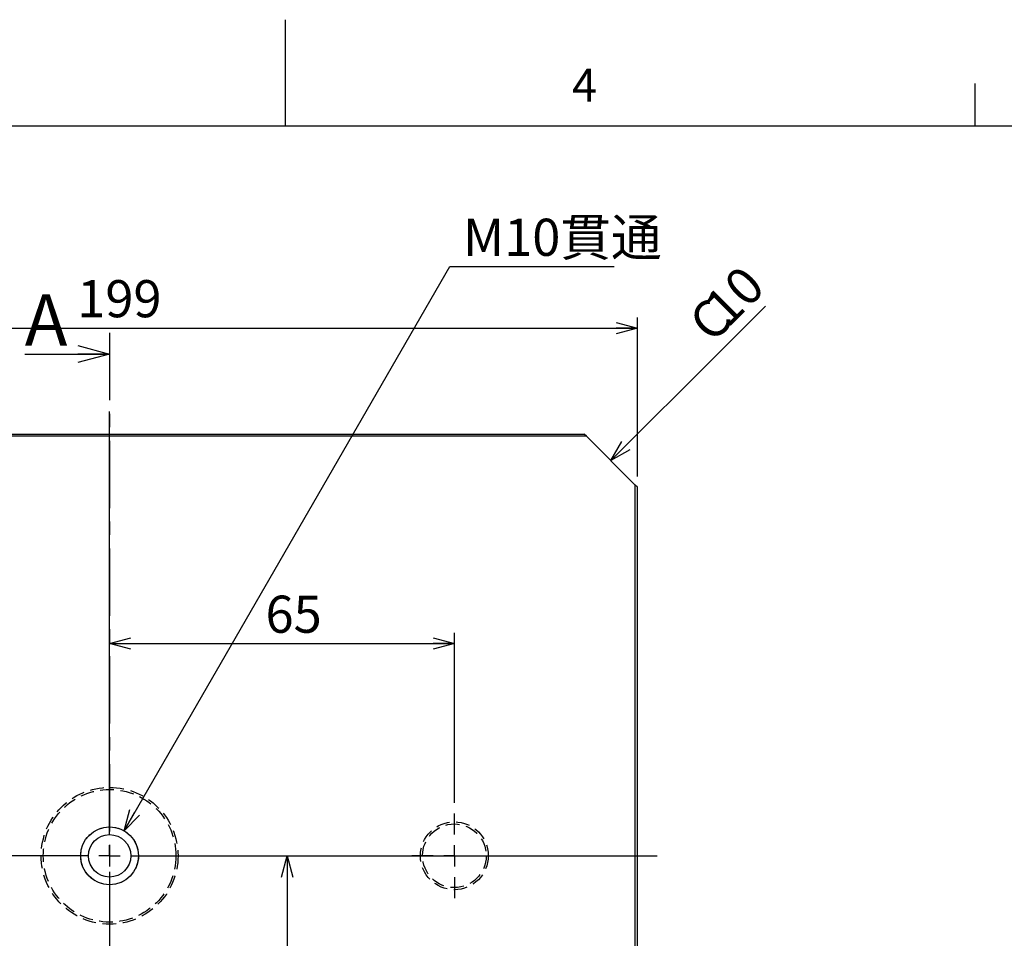
# Model space of a CAD drawing. Extents: x 0 to 836, y 0 to 594.
# Drawn here: x 380 to 566, y 421 to 594 of the extents above; entities that cross this region are included whole.
import ezdxf

# ---------------------------------------------------------------- set-up
doc = ezdxf.new("R2010")
doc.units = 0
doc.header["$LTSCALE"] = 2
doc.linetypes.add('CENTER', pattern=[10.16, 6.35, -1.27, 1.27, -1.27])
doc.linetypes.add('HIDDEN', pattern=[1.905, 1.27, -0.635])
doc.layers.get('0').update_dxf_attribs({"linetype": 'CONTINUOUS'})
doc.layers.add('ﾚｲﾔｰ1', color=7, linetype='CONTINUOUS')
doc.styles.add('SLDTEXTSTYLE0', font='TXT', dxfattribs={"width": 0.7, "bigfont": 'bigfont'})
doc.dimstyles.new('SLDDIMSTYLE0', dxfattribs={"dimtxt": 7, "dimasz": 4, "dimexe": 0, "dimexo": 0.0625, "dimgap": 1.75, "dimtad": 3, "dimdec": 3, "dimrnd": 1e-09, "dimzin": 12, "dimtxsty": 'SLDTEXTSTYLE0', "dimblk1": 'OPEN30', "dimblk2": 'OPEN30', "dimsah": 1, "dimcen": 0.09, "dimazin": 3, "dimtfac": 1, "dimtdec": 3, "dimtofl": 0, "dimtmove": 0, "dimatfit": 3, "dimtolj": 1, "dimtzin": 12})
doc.dimstyles.new('SLDDIMSTYLE1', dxfattribs={"dimtxt": 7, "dimasz": 4, "dimexe": 0, "dimexo": 0.0625, "dimgap": 1.75, "dimtad": 0, "dimtih": 1, "dimtoh": 1, "dimdec": 6, "dimrnd": 1e-09, "dimzin": 12, "dimtxsty": 'SLDTEXTSTYLE0', "dimblk1": 'OPEN30', "dimblk2": 'OPEN30', "dimsah": 1, "dimcen": 0, "dimazin": 3, "dimtfac": 1, "dimtdec": 3, "dimtofl": 0, "dimtmove": 0, "dimatfit": 3, "dimtolj": 1, "dimtzin": 12})

# ---------------------------------------------------------------- blocks, each defined once
blk = doc.blocks.new('_OPEN30')
at = {"color": 0, "linetype": 'BYBLOCK'}
for p, q in [((-1, 0.267949), (0, 0)), ((0, 0), (-1, -0.267949)), ((0, 0), (-1, 0))]:
    blk.add_line(p, q, dxfattribs=at)
blk = doc.blocks.new('_D')
at = {"color": 7, "linetype": 'CONTINUOUS'}
for p, q in [((297.32, 507.87), (297.32, 537.87)), ((496.32, 507.87), (496.32, 537.87)), ((297.32, 535.87), (496.32, 535.87))]:
    blk.add_line(p, q, dxfattribs=at)
at = {"color": 7, "linetype": 'CONTINUOUS', "xscale": 4, "yscale": 4, "rotation": 180}
blk.add_blockref('_OPEN30', (297.32, 535.87, 5.04), dxfattribs=at)
at = {"color": 7, "linetype": 'CONTINUOUS', "xscale": 4, "yscale": 4}
blk.add_blockref('_OPEN30', (496.32, 535.87, 5.04), dxfattribs=at)
at = {"color": 7, "linetype": 'CONTINUOUS', "insert": (390.71, 544.9), "char_height": 7, "attachment_point": 1, "style": 'SLDTEXTSTYLE0'}
blk.add_mtext('199', dxfattribs=at)
blk = doc.blocks.new('SW_CHAMFER_DIMENSION_0')
at = {"color": 0, "linetype": 'CONTINUOUS'}
for p, q in [((0, 0), (8.64, 8.64)), ((-20.53, -20.5), (0, 0))]:
    blk.add_line(p, q, dxfattribs=at)
at = {"color": 0, "linetype": 'CONTINUOUS', "xscale": 4, "yscale": 4, "rotation": 224.9471266053}
blk.add_blockref('_OPEN30', (-20.53, -20.5, 5.04), dxfattribs=at)
at = {"color": 0, "linetype": 'CONTINUOUS', "char_height": 7, "attachment_point": 1, "rotation": 45, "style": 'SLDTEXTSTYLE0'}
for s, insert in [('10', (-3.5, 9.26)), ('C', (-6.38, 6.38))]:
    blk.add_mtext(s, dxfattribs=dict(at, insert=insert))
blk = doc.blocks.new('_D_2')
at = {"color": 7, "linetype": 'CONTINUOUS'}
for p, q in [((461.82, 446.37), (461.82, 478.39)), ((396.82, 476.39), (461.82, 476.39))]:
    blk.add_line(p, q, dxfattribs=at)
at = {"color": 7, "linetype": 'CONTINUOUS', "xscale": 4, "yscale": 4, "rotation": 180}
blk.add_blockref('_OPEN30', (396.82, 476.39, 5.04), dxfattribs=at)
at = {"color": 7, "linetype": 'CONTINUOUS', "xscale": 4, "yscale": 4}
blk.add_blockref('_OPEN30', (461.82, 476.39, 5.04), dxfattribs=at)
at = {"color": 7, "linetype": 'CONTINUOUS', "insert": (426.21, 485.42), "char_height": 7, "attachment_point": 1, "style": 'SLDTEXTSTYLE0'}
blk.add_mtext('65', dxfattribs=at)
blk = doc.blocks.new('_D_3')
at = {"color": 7, "linetype": 'CONTINUOUS'}
for p, q in [((430.28, 436.37), (430.28, 371.37)), ((407.22, 371.37), (432.28, 371.37))]:
    blk.add_line(p, q, dxfattribs=at)
at = {"color": 7, "linetype": 'CONTINUOUS', "xscale": 4, "yscale": 4}
for p, rotation in [((430.28, 436.37, 5.04), 90), ((430.28, 371.37, 5.04), 270)]:
    blk.add_blockref('_OPEN30', p, dxfattribs=dict(at, rotation=rotation))
at = {"color": 7, "linetype": 'CONTINUOUS', "insert": (421.26, 397.11), "char_height": 7, "attachment_point": 1, "rotation": 90, "style": 'SLDTEXTSTYLE0'}
blk.add_mtext('65', dxfattribs=at)
blk = doc.blocks.new('_D_4')
at = {"color": 7, "linetype": 'CONTINUOUS'}
for p, q in [((399.54, 441.09), (460.95, 547.45)), ((460.95, 547.45), (491.96, 547.45))]:
    blk.add_line(p, q, dxfattribs=at)
at = {"color": 7, "linetype": 'CONTINUOUS', "xscale": 4, "yscale": 4, "rotation": 240}
blk.add_blockref('_OPEN30', (399.54, 441.09, 5.04), dxfattribs=at)
at = {"color": 7, "linetype": 'CONTINUOUS', "insert": (463.45, 556.48), "char_height": 7, "attachment_point": 1, "style": 'SLDTEXTSTYLE0'}
blk.add_mtext('M10貫通', dxfattribs=at)
blk = doc.blocks.new('SW_CENTERMARKSYMBOL_0')
at = {"color": 0, "linetype": 'CONTINUOUS'}
for p, q in [((0, 4), (0, 83.75)), ((0, 0), (0, 2)), ((-4, 0), (-104.25, 0)), ((0, 0), (-2, 0)), ((0, 0), (0, -2)), ((0, 0), (2, 0)), ((4, 0), (103.25, 0)), ((0, -4), (0, -84.05))]:
    blk.add_line(p, q, dxfattribs=at)
blk = doc.blocks.new('SW_CENTERMARKSYMBOL_1')
at = {"color": 0, "linetype": 'CONTINUOUS'}
for p, q in [((0, 4), (0, 8)), ((0, 0), (0, 2)), ((-4, 0), (-8, 0)), ((0, 0), (-2, 0)), ((0, 0), (0, -2)), ((0, 0), (2, 0)), ((4, 0), (8, 0)), ((0, -4), (0, -8))]:
    blk.add_line(p, q, dxfattribs=at)

msp = doc.modelspace()

# ---------------------------------------------------------------- linework, layer by layer
at = {"color": 7, "linetype": 'CONTINUOUS'}
for p, q in [((430, 574), (430, 594)), ((560, 574), (560, 582)), ((380.8161075, 530.952116), (396.8161075, 530.952116)), ((486.7161075, 515.472116), (306.9161075, 515.472116)), ((307.3161075, 515.872116), (486.3161075, 515.872116)), ((486.7161075, 515.472116), (486.3161075, 515.872116)), ((495.9161075, 506.272116), (486.7161075, 515.472116)), ((495.9161075, 366.472116), (495.9161075, 506.272116)), ((496.3161075, 505.872116), (495.9161075, 506.272116)), ((496.3161075, 366.872116), (496.3161075, 505.872116))]:
    msp.add_line(p, q, dxfattribs=at)
at = {"color": 7, "linetype": 'CENTER'}
msp.add_line((396.8161075, 534.952116), (396.8161075, 337.792116), dxfattribs=at)
at = {"color": 7, "linetype": 'HIDDEN'}
for centre, radius in [((396.8161075, 436.372116), 12.9), ((396.8161075, 436.372116), 12.5), ((396.8161075, 436.372116), 12.5), ((396.8161075, 436.372116), 5.45), ((461.8161075, 436.372116), 6.4), ((461.8161075, 436.372116), 6), ((461.8161075, 436.372116), 6)]:
    msp.add_circle(centre, radius, dxfattribs=at)
at = {"color": 7, "linetype": 'CONTINUOUS'}
for radius in [5.45, 4]:
    msp.add_circle((396.8161075, 436.372116), radius, dxfattribs=at)
at = {"layer": 'ﾚｲﾔｰ1', "color": 7, "linetype": 'CONTINUOUS'}
msp.add_line((40, 574), (820, 574), dxfattribs=at)

# ---------------------------------------------------------------- block references
at = {"color": 7, "linetype": 'CONTINUOUS'}
for name, p in [('SW_CHAMFER_DIMENSION_0', (511.8500133, 531.3681582)), ('SW_CENTERMARKSYMBOL_0', (396.8161075, 436.372116)), ('SW_CENTERMARKSYMBOL_1', (461.8161075, 436.372116))]:
    msp.add_blockref(name, p, dxfattribs=at)
at = {"color": 7, "linetype": 'CONTINUOUS', "xscale": 6, "yscale": 6}
msp.add_blockref('_OPEN30', (396.8161075, 530.952116), dxfattribs=at)

# ---------------------------------------------------------------- texts
at = {"color": 7, "linetype": 'CONTINUOUS', "attachment_point": 1, "style": 'SLDTEXTSTYLE0'}
for s, insert, char_height in [('4', (484, 584.7522208), 6.2000008), ('A', (380.8161075, 542.2358377), 9.7013889)]:
    msp.add_mtext(s, dxfattribs=dict(at, insert=insert, char_height=char_height))

# ---------------------------------------------------------------- dimensions: what is measured, and where the dimension line sits
at = {"color": 7, "linetype": 'CONTINUOUS'}
dim = msp.add_diameter_dim_2p(p1=(394.0911075, 431.6522776), p2=(399.5411075, 441.0919545), text='M10貫通\\P', dimstyle='SLDDIMSTYLE1', override={"dimpost": '<>'}, dxfattribs=at)
dim.commit()
dim.dimension.update_dxf_attribs({"geometry": '_D_4', "text_midpoint": (477.7065634, 551.5270264), "dimtype": 163})
for base, p1, p2, picture, middle in [((496.3161075, 535.872116), (297.3161075, 505.872116), (496.3161075, 505.872116), '_D', (396.8161075, 535.872116)), ((461.8161075, 476.3917119), (396.8161075, 520.1253577), (461.8161075, 444.372116), '_D_2', (430.2828073, 476.3917119))]:
    dim = msp.add_linear_dim(base=base, p1=p1, p2=p2, dimstyle='SLDDIMSTYLE0', dxfattribs=at)
    dim.commit()
    dim.dimension.update_dxf_attribs({"geometry": picture, "text_midpoint": middle, "dimtype": 160})
dim = msp.add_linear_dim(base=(430.2828073, 371.372116), p1=(500.07054, 436.372116), p2=(405.2161075, 371.372116), angle=90, dimstyle='SLDDIMSTYLE0', dxfattribs=at)
dim.commit()
dim.dimension.update_dxf_attribs({"geometry": '_D_3', "text_midpoint": (430.2828073, 401.1796672), "dimtype": 160})

doc.saveas('drawing.dxf')
